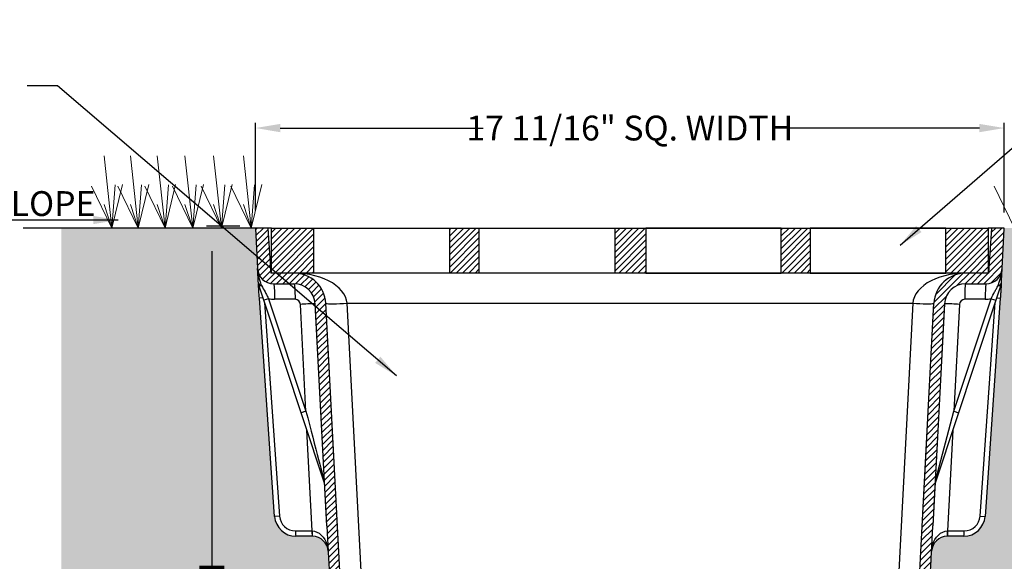
# Model space of a CAD drawing. Units: inches. Extents: x 0 to 217, y 0 to 280.
# Drawn here: x 49 to 143, y 168 to 220 of the extents above; entities that cross this region are included whole.
import ezdxf

# ---------------------------------------------------------------- set-up
doc = ezdxf.new("R2010")
doc.units = ezdxf.units.IN
doc.header["$LTSCALE"] = 10
doc.header["$MEASUREMENT"] = 0
doc.layers.get('Defpoints').update_dxf_attribs({"linetype": 'CONTINUOUS'})
for name, color, linetype in [('CADdetails-1-FINE', 1, 'CONTINUOUS'), ('CADdetails-11-VERYFINE', 11, 'CONTINUOUS'), ('CADdetails-7-VERYFINE', 7, 'CONTINUOUS')]:
    doc.layers.add(name, color=color, linetype=linetype)
doc.layers.add('CADdetails-9-EXTRAFINE', color=9, linetype='CONTINUOUS', lineweight=0)
doc.styles.add('CADdetails-DIMENSIONS', font='ARIALN.TTF', dxfattribs={"height": 2.38})
doc.dimstyles.new('CADdetails-LEADER', dxfattribs={"dimtxt": 2.38, "dimasz": 2.38, "dimexe": 0.5, "dimexo": 1.5, "dimgap": 1, "dimtad": 0, "dimzin": 0, "dimdsep": 46, "dimtxsty": 'CADdetails-DIMENSIONS', "dimcen": 1, "dimclrd": 256, "dimclre": 256, "dimclrt": 256, "dimadec": 0, "dimazin": 0, "dimtfac": 1, "dimtdec": 4, "dimtofl": 0, "dimtmove": 0, "dimatfit": 3, "dimfxl": 1, "dimtolj": 1, "dimtzin": 0, "dimarcsym": 0})
pattern_1 = [(45, (69.49739472950114, 114.2803906831056), (-0.3005649112160418, 0.3005649112160419), [])]

# ---------------------------------------------------------------- blocks, each defined once
blk = doc.blocks.new('*D1')
at = {"layer": 'CADdetails-7-VERYFINE', "lineweight": -2}
for p, q in [((71.26035403848226, 202.0406172118162), (71.26035403848226, 210.4686069606336)), ((73.64035403848226, 209.9686069606336), (93.11607043634432, 209.9686069606336)), ((140.8010092080127, 209.9686069606336), (121.3252928101506, 209.9686069606336)), ((143.1810092080127, 201.8699514208786), (143.1810092080127, 210.4686069606336))]:
    blk.add_line(p, q, dxfattribs=at)
at = {"layer": 'CADdetails-7-VERYFINE'}
for points in [[(73.64035403848226, 210.3652736273002), (73.64035403848226, 209.5719402939669), (71.26035403848226, 209.9686069606336)], [(140.8010092080127, 210.3652736273002), (140.8010092080127, 209.5719402939669), (143.1810092080127, 209.9686069606336)]]:
    blk.add_solid(points, dxfattribs=at)
at = {"layer": 'Defpoints', "color": 0}
for p in [(143.1810092080127, 209.9686069606336), (71.26035403848226, 200.5406172118162), (143.1810092080127, 200.3699514208786)]:
    blk.add_point(p, dxfattribs=at)
at = {"layer": 'CADdetails-7-VERYFINE', "insert": (107.2206816232475, 209.9686069606336), "char_height": 2.38, "attachment_point": 5, "style": 'CADdetails-DIMENSIONS'}
blk.add_mtext('\\A1;17 11/16" SQ. WIDTH', dxfattribs=at)
blk = doc.blocks.new('*D2')
at = {"layer": 'CADdetails-7-VERYFINE', "lineweight": -2}
for p, q in [((69.76035403848226, 200.5406172118162), (66.57109283323243, 200.5406172118162)), ((67.07109283323243, 198.1606172118162), (67.07109283323243, 167.1513304569649)), ((67.07109283323241, 127.0139309983829), (67.07109283323241, 145.6096797066238)), ((85.68759995673656, 124.6339309983829), (66.57109283323241, 124.6339309983829))]:
    blk.add_line(p, q, dxfattribs=at)
at = {"layer": 'CADdetails-7-VERYFINE'}
for points in [[(66.67442616656577, 198.1606172118162), (67.46775949989909, 198.1606172118162), (67.07109283323243, 200.5406172118162)], [(66.67442616656575, 127.0139309983829), (67.46775949989907, 127.0139309983829), (67.07109283323241, 124.6339309983829)]]:
    blk.add_solid(points, dxfattribs=at)
at = {"layer": 'Defpoints', "color": 0}
for p in [(71.26035403848226, 200.5406172118162), (67.07109283323241, 124.6339309983829), (87.18759995673656, 124.6339309983829)]:
    blk.add_point(p, dxfattribs=at)
at = {"layer": 'CADdetails-7-VERYFINE', "insert": (67.0710928332324, 156.3805050817944), "char_height": 2.38, "attachment_point": 5, "rotation": 90, "style": 'CADdetails-DIMENSIONS'}
blk.add_mtext('\\A1;18 9/16" DEPTH', dxfattribs=at)

msp = doc.modelspace()

# ---------------------------------------------------------------- hatches: boundary and pattern name
at = {"layer": 'CADdetails-9-EXTRAFINE'}
h = msp.add_hatch(dxfattribs=at)
h.set_pattern_fill('EARTH', color=256, scale=8.161209097251678, style=0)
h.set_pattern_definition([(0, (69.49739472950114, 114.2803906831056), (2.04030227431292, 2.04030227431292), [2.04030227431292, -2.04030227431292]), (0, (69.49739472950114, 115.0455040359729), (2.04030227431292, 2.04030227431292), [2.04030227431292, -2.04030227431292]), (0, (69.49739472950114, 115.8106173888402), (2.04030227431292, 2.04030227431292), [2.04030227431292, -2.04030227431292]), (90, (69.75243251379027, 116.0656551731294), (-2.04030227431292, 2.04030227431292), [2.04030227431292, -2.04030227431292]), (90, (70.5175458666576, 116.0656551731294), (-2.04030227431292, 2.04030227431292), [2.04030227431292, -2.04030227431292]), (90, (71.28265921952493, 116.0656551731294), (-2.04030227431292, 2.04030227431292), [2.04030227431292, -2.04030227431292])])
edge = h.paths.add_edge_path()
edge.add_spline(control_points=[(142.9768572649377, 196.4745002900003), (142.9756048322195, 196.4506024501097), (142.974324525006, 196.4261727331689), (142.9717722186344, 196.3774718264243), (142.970489005604, 196.3529866631902), (142.9666108914255, 196.2789878364615), (142.9639870807191, 196.2289225457285), (142.9559471011879, 196.0755105973276), (142.9503480969445, 195.968675232044), (142.9326294814538, 195.6305839079481), (142.9195705243591, 195.3814041626237), (142.9044630885156, 195.0931371142955)], knot_values=[0, 0, 0, 0, 0.06249999999999911, 0.06249999999999911, 0.1249999999999984, 0.1249999999999984, 0.2499999999999981, 0.2499999999999981, 0.4999999999999989, 0.4999999999999989, 1, 1, 1, 1], degree=3, periodic=0)
edge.add_line((142.8998033194713, 195.0042234242286), (142.899386435779, 195.0033064685693))
edge.add_spline(control_points=[(142.9005480931836, 195.0199189434168), (142.8858334867032, 194.8094902670414), (142.8704132951854, 194.58897125453), (142.8501178373108, 194.2987326849394), (142.8460073185157, 194.239949527509), (142.8376775103937, 194.1208277215738), (142.8334436842932, 194.060281187521), (142.8206900773837, 193.8778961115388), (142.8121329024838, 193.7555228091957), (142.8035178133822, 193.6323212951814)], knot_values=[0, 0, 0, 0, 0.5000000000000007, 0.5000000000000007, 0.6250000000000001, 0.6250000000000001, 0.7499999999999997, 0.7499999999999997, 1, 1, 1, 1], degree=3, periodic=0)
edge.add_line((142.8035178133822, 193.6323212951814), (141.3386367726318, 172.683546425626))
edge.add_arc((139.3033045721139, 172.8258707176541), 2.040302274312887, 270, 356.0000000000018, ccw=False)
edge.add_line((139.3033045721139, 170.7855684433412), (137.7002050037234, 170.7853356667408))
edge.add_line((137.7002050037234, 170.7853356667408), (137.075767694025, 170.6401259089001))
edge.add_line((137.075767694025, 170.6401259089001), (136.4268670815065, 170.0625106039641))
edge.add_line((136.4268670815065, 170.0625106039641), (136.1987652641957, 169.3354276155195))
edge.add_line((136.1987652641957, 169.3354276155195), (134.0281258861095, 127.9171609424914))
edge.add_line((134.0281258861095, 127.9171609424914), (134.0080564167308, 127.5342126540261))
edge.add_arc((130.951797250297, 127.6943844098523), 3.060453411469398, 270.0000000000032, 356.99999999999983, ccw=False)
edge.add_line((130.9517972502972, 124.6339309983829), (134.2794860790702, 124.616357855312))
edge.add_line((134.2794860790702, 124.616357855312), (135.8142019809177, 103.7549122683976))
edge.add_line((135.8142019809177, 103.7549122683976), (78.53702806459182, 103.7549122683976))
edge.add_line((78.53702806459182, 103.7549122683976), (80.38316552098411, 124.616357855312))
edge.add_line((80.38316552098411, 124.616357855312), (69.44100350702627, 124.616357855312))
edge.add_line((69.44100350702627, 124.616357855312), (69.4144106935592, 200.3699514208786))
edge.add_line((69.4144106935592, 200.3699514208786), (52.61066259018025, 200.3699514208786))
edge.add_line((52.61066259018025, 200.3699514208786), (52.61066259018025, 100.6166422176848))
edge.add_line((52.61066259018025, 100.6166422176848), (163.2824109064986, 100.6166422176848))
edge.add_line((163.2824109064986, 100.6166422176848), (163.2824109064986, 200.3699514208786))
edge.add_line((163.2824109064986, 200.3699514208786), (143.1927778734325, 200.3699514208786))
edge.add_line((143.1927778734325, 200.3699514208786), (143.1386532847694, 199.5617522599381))
edge.add_line((143.1386532847694, 199.5617522599381), (142.9768572649377, 196.4745002900003))
edge = h.paths.add_edge_path(flags=17)
edge.add_spline(control_points=[(71.63784543311306, 193.6323212951814), (71.62064432440673, 193.8783086100356), (71.60390512994991, 194.1176902433687), (71.57939957333997, 194.4681360298832), (71.57132185732803, 194.5836527506864), (71.55573061697851, 194.806617875453), (71.54816718615632, 194.9147799753967), (71.54081515331029, 195.0199189434356)], knot_values=[0, 0, 0, 0, 0.4999999999999989, 0.4999999999999989, 0.7499999999999994, 0.7499999999999994, 1, 1, 1, 1], degree=3, periodic=0)
edge.add_arc((71.85153972547907, 195.1826143190887), 0.3271150067086138, 194.8039086012487, 195.8746925809733)
edge.add_spline(control_points=[(71.53690015797923, 195.0931371142961), (71.5217927221359, 195.3814041626241), (71.50873376504114, 195.6305839079484), (71.49101514955038, 195.9686752320442), (71.485416145307, 196.0755105973278), (71.47737616577581, 196.2289225457286), (71.47475235506931, 196.2789878364616), (71.47087424089096, 196.3529866631902), (71.46959102786047, 196.3774718264243), (71.4670387214889, 196.4261727331688), (71.4657584142758, 196.4506024501046), (71.46450598155724, 196.4745002900003)], knot_values=[0, 0, 0, 0, 0.5000000000000006, 0.5000000000000006, 0.750000000000001, 0.750000000000001, 0.8750000000000009, 0.8750000000000009, 0.9375000000000004, 0.9375000000000004, 1, 1, 1, 1], degree=3, periodic=0)
edge.add_line((71.46450598155724, 196.4745002900003), (71.26035403848226, 200.3699514208786))
edge.add_line((71.26035403848226, 200.3699514208786), (69.4144106935592, 200.3699514208786))
edge.add_line((69.4144106935592, 200.3699514208786), (69.44100350702627, 124.616357855312))
edge.add_line((69.44100350702627, 124.616357855312), (80.383165520984, 124.616357855312))
edge.add_line((80.383165520984, 124.616357855312), (83.48956599619785, 124.6339309983829))
edge.add_arc((83.48956599619788, 127.6943844098523), 3.06045341146941, 183.0000000000002, 269.9999999999995, ccw=False)
edge.add_line((80.43330682976415, 127.5342126540261), (78.24259798229917, 169.3354276155207))
edge.add_line((78.24259798229917, 169.3354276155207), (78.01942977620223, 170.0545097895012))
edge.add_line((78.01942977620223, 170.0545097895012), (77.50466880902127, 170.5657527735323))
edge.add_line((77.50466880902127, 170.5657527735323), (76.71446839908236, 170.7855684433412))
edge.add_line((76.71446839908236, 170.7855684433412), (75.13805867438134, 170.7855684433412))
edge.add_arc((75.13805867438134, 172.8258707176541), 2.040302274312921, 183.9999999999989, 270, ccw=False)
edge.add_line((73.10272647386341, 172.683546425626), (71.63784543311307, 193.6323212951814))
h.paths.add_polyline_path([(65.05676981373426, 144.9209711828469), (65.05676981373426, 167.5825981984237), (69.43166212487608, 167.5825981984237), (69.43166212487608, 144.9209711828469)], flags=16)
h = msp.add_hatch(dxfattribs=at)
h.set_pattern_fill('ANSI31', color=256, scale=3.400503790521533, style=0)
h.set_pattern_definition(pattern_1)
edge = h.paths.add_edge_path()
edge.add_spline(control_points=[(135.6580974480019, 159.0188711120699), (135.6953362785114, 159.7294303271135), (135.7319325811429, 160.4277293798911), (135.7858705056339, 161.4569262897546), (135.8037202605457, 161.7975199030693), (135.8388971405603, 162.4687347588774), (135.8735667445025, 163.1302702106074), (135.9072271824532, 163.7725496281141), (135.9320915390191, 164.2469898143986), (135.9403217373132, 164.4040313530172), (135.9566013256461, 164.7146644032173), (135.9646559294104, 164.8683553986067), (135.9871787501569, 165.2981164198651), (136.0014492964693, 165.5704146646611), (136.0154376257165, 165.83732788706)], knot_values=[0, 0, 0, 0, 0.1249999999999998, 0.1249999999999998, 0.1875, 0.1875, 0.2500000000000002, 0.3125000000000004, 0.3125000000000004, 0.3437500000000004, 0.3437500000000004, 0.3750000000000004, 0.3750000000000004, 0.4320627845904525, 0.4320627845904525, 0.4320627845904525, 0.4320627845904525], degree=3, periodic=0)
edge.add_spline(control_points=[(136.0154376257165, 165.83732788706), (136.0167705007223, 165.8627606572317), (136.0181008134252, 165.8881445357559), (136.0346908639109, 166.2047015567287), (136.0496290159779, 166.4897384781796), (136.0933213899428, 167.3234386380173), (136.1207813526214, 167.8474059393272), (136.15948097109, 168.5858386490902), (136.1719803220045, 168.8243404723977), (136.1889928659884, 169.1489591495597), (136.1939210220401, 169.2429939687993), (136.1987652641957, 169.3354276155195)], knot_values=[0.4320627845904525, 0.4320627845904525, 0.4320627845904525, 0.4320627845904525, 0.4375000000000006, 0.4375000000000006, 0.5000000000000009, 0.5000000000000009, 0.625000000000001, 0.625000000000001, 0.6875000000000009, 0.6875000000000009, 0.7136045281365759, 0.7136045281365759, 0.7136045281365759, 0.7136045281365759], degree=3, periodic=0)
edge.add_spline(control_points=[(136.1987652641957, 169.3354276155195), (136.1987730482825, 169.3355761447437), (136.1987808321526, 169.3357246698336), (136.1987886158061, 169.3358731907892)], knot_values=[0.7136045281365759, 0.7136045281365759, 0.7136045281365759, 0.7136045281365759, 0.7136464748242786, 0.7136464748242786, 0.7136464748242786, 0.7136464748242786], degree=3, periodic=0)
edge.add_spline(control_points=[(136.1987886158061, 169.3358731907892), (136.2055343985494, 169.4645903933794), (136.2234351932179, 169.8061579032687), (136.2401354375526, 170.1248175481376), (136.2552478316359, 170.4131792053196), (136.2601627133461, 170.5069607350357), (136.2697148828218, 170.6892269864668), (136.274356762019, 170.7777993179148), (136.2968983843962, 171.2079190956592), (136.3128065423501, 171.5114648320284), (136.3265557489754, 171.7738153229922)], knot_values=[0.7136464748242786, 0.7136464748242786, 0.7136464748242786, 0.7136464748242786, 0.7500000000000007, 0.8125000000000004, 0.8125000000000004, 0.8437500000000003, 0.8437500000000003, 0.8750000000000001, 0.8750000000000001, 1, 1, 1, 1], degree=3, periodic=0)
edge.add_line((136.3265557489754, 171.7738153229922), (136.5312697507512, 175.6799911727682))
edge.add_arc((139.1860555658221, 175.5424936124982), 2.658344090403301, 176.9648331845116, 177.0351668155256, ccw=False)
edge.add_line((136.5314405365428, 175.6832499598024), (137.4437335871874, 193.0908383584166))
edge.add_arc((139.4812396981432, 192.9840571878658), 2.040302274312921, 90.00000000000028, 177.0000000000009, ccw=False)
edge.add_line((139.4812396981432, 195.0243594621788), (141.4487276817208, 195.0243594621788))
edge.add_arc((141.4487276817208, 196.5545861679135), 1.530226705734707, 270.0000000000003, 347.3274524494187)
edge.add_spline(control_points=[(142.6029884243799, 194.8557643337224), (142.6421472856057, 194.9993072988293), (142.6828403907779, 195.1370321042678), (142.7631879063032, 195.4073830535453), (142.8027800665234, 195.540057958413), (142.8740225476287, 195.8056539481724), (142.9054662752134, 195.9382867540351), (142.9413989097212, 196.138496429098), (142.9515196977666, 196.2054258415473), (142.9674814978358, 196.3396899578107), (142.9733310452301, 196.4072160097679), (142.9768572649377, 196.4745002900003)], knot_values=[0, 0, 0, 0, 0.250000000000001, 0.250000000000001, 0.5000000000000013, 0.5000000000000013, 0.7500000000000017, 0.7500000000000017, 0.8750000000000008, 0.8750000000000008, 1, 1, 1, 1], degree=3, periodic=0)
edge.add_line((142.9768572649377, 196.4745002900003), (143.1810092080127, 200.3699514208786))
edge.add_line((143.1810092080126, 200.3699514208786), (141.9960098885279, 200.3699514208786))
edge.add_line((141.9960098885279, 200.3699514208786), (141.693545601627, 196.0445105993352))
edge.add_line((141.6935456016271, 196.0445105993352), (139.4812396981428, 196.0445105993352))
edge.add_line((139.4812396981428, 196.0445105993352), (139.2953683550169, 196.0388610977067))
edge.add_arc((139.4812396981432, 192.9840571878658), 3.060453411469379, 93.48190280110238, 177.2329703052244)
edge.add_line((136.4243545240826, 193.1318006018737), (136.4243290005692, 193.1317969889475))
edge.add_line((136.4243290005692, 193.1317969889475), (132.9889281196387, 127.5804432027707))
edge.add_line((132.9889281196387, 127.5804432027707), (132.9889152676464, 127.5804390108355))
edge.add_arc((130.9517972502971, 127.6943844098523), 2.040302274312904, 343.2387491554057, 356.798519019841, ccw=False)
edge.add_arc((132.7736144704211, 127.134328389826), 0.1348136712606806, 337.95634426883424, 347.86710939002165, ccw=False)
edge.add_arc((130.951797250297, 127.6943844098523), 2.040302274312904, 330.3479949929702, 342.5847045034938, ccw=False)
edge.add_arc((132.5352254618659, 126.7902963372647), 0.2169621050592511, 329.5883555954579, 330.96160857355267, ccw=False)
edge.add_arc((130.9517972502971, 127.6943844098523), 2.040302274312903, 270, 330.2019691761698, ccw=False)
edge.add_line((130.9517972502971, 125.6540821355394), (127.2537632897585, 125.6540821355394))
edge.add_line((127.2537632897585, 125.6540821355394), (127.2537632897585, 124.6339309983829))
edge.add_line((127.2537632897585, 124.6339309983829), (130.9517972502971, 124.6339309983829))
edge.add_arc((130.951797250297, 127.6943844098524), 3.060453411469408, 270.0000000000003, 356.9999999999997)
edge.add_line((134.0080564167308, 127.5342126540261), (135.6580974480019, 159.0188711120699))
h.paths.add_polyline_path([(125.3928318292853, 125.6540821355394), (116.6843105957601, 125.6540821355394, -0.3951079002617283), (116.3231911181968, 125.9112679377466, 0.3159634874160573), (116.0531242822063, 126.1641577041177), (110.913464300412, 126.1641577041177, 0.3970778019314989), (110.5527864069528, 125.9091199198285), (110.5527864069528, 125.6540821355394), (103.8885768395422, 125.6540821355394), (103.8885768395422, 125.9091199198285, 0.3970778019314991), (103.527898946083, 126.1641577041177), (98.3882389642888, 126.1641577041177, 0.3178372451958495), (98.11773054419427, 125.9091199198285, -0.397077801931487), (97.75705265073498, 125.6540821355394), (89.04853141720974, 125.6540821355394), (89.04853141720974, 124.6339309983829), (125.3928318292853, 124.6339309983829)])
edge = h.paths.add_edge_path()
edge.add_line((87.18759995673656, 125.6540821355394), (83.48956599619787, 125.6540821355394))
edge.add_arc((83.48956599619783, 127.6943844098523), 2.040302274312896, 182.9999999999995, 270.00000000000045, ccw=False)
edge.add_line((81.45205988524208, 127.5876032393015), (78.01638271478544, 193.144228943692))
edge.add_arc((74.9601235483517, 192.9840571878658), 3.060453411469372, 2.99999999999981, 86.51809719889343)
edge.add_line((75.14599489147827, 196.0388610977067), (74.96012354835172, 196.0445105993352))
edge.add_line((74.9601235483517, 196.0445105993352), (72.74781764486782, 196.0445105993352))
edge.add_line((72.74781764486784, 196.0445105993352), (72.44535335796698, 200.3699514208786))
edge.add_line((72.44535335796695, 200.3699514208786), (71.26035403848223, 200.3699514208786))
edge.add_line((71.26035403848226, 200.3699514208786), (71.4645059815572, 196.4745002900005))
edge.add_spline(control_points=[(71.46450598155724, 196.4745002900003), (71.46803220126401, 196.4072160097828), (71.4738817486591, 196.3396899578107), (71.48984354872829, 196.2054258415473), (71.4999643367737, 196.1384964290982), (71.53589697128149, 195.9382867540353), (71.56734069886613, 195.8056539481726), (71.63858317997142, 195.5400579584133), (71.67817534019161, 195.4073830535457), (71.75852285571693, 195.1370321042683), (71.79921596088906, 194.9993072988297), (71.83837482211482, 194.855764333723)], knot_values=[0, 0, 0, 0, 0.1250000000000002, 0.1250000000000002, 0.2500000000000004, 0.2500000000000004, 0.5000000000000003, 0.5000000000000003, 0.7500000000000002, 0.7500000000000002, 1, 1, 1, 1], degree=3, periodic=0)
edge.add_arc((72.99263556477405, 196.5545861679134), 1.530226705734692, 192.672547550593, 270.4922731031878)
edge.add_line((73.0057827841265, 195.0244159415768), (73.00579529794473, 195.0243594621788))
edge.add_line((73.0057952979447, 195.0243594621788), (74.97328328152231, 195.0243594621788))
edge.add_line((74.97328328152236, 195.0243594621788), (74.97329269814728, 195.0243169615368))
edge.add_arc((74.9601235483517, 192.9840571878658), 2.040302274312938, 3.0000000000005116, 89.63018129629768, ccw=False)
edge.add_line((76.9976296593075, 193.0908383584166), (77.90992270995305, 175.6832499597843))
edge.add_arc((75.25530768067216, 175.542493612497), 2.658344090403955, 2.9648331848541147, 3.0351668151237163, ccw=False)
edge.add_line((77.9100934957429, 175.6799911727846), (78.11480749751956, 171.7738153229922))
edge.add_spline(control_points=[(78.11480749751951, 171.7738153229922), (78.12663363235356, 171.5481592277357), (78.14006684764826, 171.2918382105426), (78.15510575359986, 171.0048787904462)], knot_values=[0, 0, 0, 0, 0.1076259891017774, 0.1076259891017774, 0.1076259891017774, 0.1076259891017774], degree=3, periodic=0)
edge.add_spline(control_points=[(78.15510575359986, 171.0048787904462), (78.15753347684853, 170.9585550712989), (78.16000304357249, 170.9114329310789), (78.17154879082784, 170.6911269495384), (78.18113081404886, 170.5082910547126), (78.20124882294999, 170.1244165769858), (78.21179999493438, 169.9230882221358), (78.22926100737999, 169.5899122569547), (78.23584627546154, 169.4642578565648), (78.242597982299, 169.3354276155241)], knot_values=[0.1076259891017774, 0.1076259891017774, 0.1076259891017774, 0.1076259891017774, 0.1249999999999991, 0.1249999999999991, 0.1874999999999987, 0.1874999999999987, 0.2499999999999982, 0.2499999999999982, 0.2863299408841571, 0.2863299408841571, 0.2863299408841571, 0.2863299408841571], degree=3, periodic=0)
edge.add_spline(control_points=[(78.242597982299, 169.3354276155241), (78.24746153458585, 169.2426255095505), (78.25241145121811, 169.1481754736969), (78.26947531449673, 168.8225775660576), (78.29439548617273, 168.3470723640258), (78.32102894274641, 167.8388757386777), (78.34852110951437, 167.3142939467359), (78.36272219394908, 167.0433211135231), (78.39306409286496, 166.4643631929445), (78.4092724130154, 166.1550900206755), (78.4258983969624, 165.837847348414)], knot_values=[0.2863299408841571, 0.2863299408841571, 0.2863299408841571, 0.2863299408841571, 0.3124999999999978, 0.3124999999999978, 0.3749999999999973, 0.4374999999999969, 0.4374999999999969, 0.4999999999999964, 0.4999999999999964, 0.5678270064156484, 0.5678270064156484, 0.5678270064156484, 0.5678270064156484], degree=3, periodic=0)
edge.add_spline(control_points=[(78.4258983969624, 165.837847348414), (78.43991283344974, 165.5704359701978), (78.45422402859452, 165.297362099475), (78.4768168600952, 164.8662651934484), (78.48489590634654, 164.7121078076204), (78.50117652990468, 164.4014550041454), (78.50938381529181, 164.244850669839), (78.53420550087515, 163.7712246944041), (78.55101953241905, 163.4503938602421), (78.58517907438397, 162.7985909708197), (78.60252458042231, 162.4676189991844), (78.63775246620565, 161.7954308953323), (78.65556139917777, 161.4556162110286), (78.70944323813228, 160.4274894769519), (78.74602204509995, 159.7295242613273), (79.78651942680892, 139.8756514977149)], knot_values=[0.5678270064156484, 0.5678270064156484, 0.5678270064156484, 0.5678270064156484, 0.6249999999999958, 0.6249999999999958, 0.6562499999999959, 0.6562499999999959, 0.687499999999996, 0.687499999999996, 0.7499999999999967, 0.7499999999999967, 0.8124999999999973, 0.8124999999999973, 0.874999999999998, 0.874999999999998, 1, 1, 1, 1], degree=3, periodic=0)
edge.add_line((79.78651942680892, 139.8756514977149), (80.43330682976412, 127.5342126540261))
edge.add_arc((83.48956599619788, 127.6943844098523), 3.060453411469399, 183.0000000000001, 269.9999999999995)
edge.add_line((83.48956599619783, 124.6339309983829), (87.18759995673652, 124.6339309983829))
edge.add_line((87.18759995673656, 124.6339309983829), (87.18759995673656, 125.6540821355394))
h = msp.add_hatch(dxfattribs=at)
h.set_pattern_fill('ANSI31', color=256, scale=3.400503790521533, style=0)
h.set_pattern_definition(pattern_1)
h.paths.add_polyline_path([(76.87992183869846, 200.3699514208786), (72.79172939682945, 200.3699514208786), (72.79172939682945, 196.0445105993352), (76.87992183869846, 196.0445105993352)])
h.paths.add_polyline_path([(92.7535704735078, 200.3699514208786), (89.89072981905457, 200.3699514208786), (89.89072981905457, 196.0445105993352), (92.7535704735078, 196.0445105993352)])
h.paths.add_polyline_path([(108.754042671207, 200.3699514208786), (105.7643784538639, 200.3699514208786), (105.7643784538639, 196.0445105993352), (108.754042671207, 196.0445105993352)])
h.paths.add_polyline_path([(124.5506334274403, 200.3699514208786), (121.7648506515631, 200.3699514208786), (121.7648506515631, 196.0445105993352), (124.5506334274403, 196.0445105993352)])
h.paths.add_polyline_path([(141.6496338496655, 200.3699514208786), (137.5614414077965, 200.3699514208786), (137.5614414077964, 196.0445105993352), (141.6496338496655, 196.0445105993352)])

# ---------------------------------------------------------------- linework, layer by layer
at = {"layer": 'CADdetails-1-FINE'}
msp.add_line((71.26035403848226, 200.3699514208786), (48.95464459759273, 200.3699514208786), dxfattribs=at)
at = {"layer": 'CADdetails-11-VERYFINE'}
for p, q in [((71.26035403848226, 200.3699514208786), (71.46450598155718, 196.4745002900003)), ((72.44535335796695, 200.3699514208786), (71.26035403848226, 200.3699514208786)), ((72.44535335796695, 200.3699514208786), (72.74781764486784, 196.0445105993352)), ((72.79172939682945, 196.0445105993352), (72.79172939682945, 200.3699514208786)), ((72.79172939682945, 200.3699514208786), (141.6496338496655, 200.3699514208786)), ((141.6496338496655, 200.3699514208786), (141.6496338496655, 196.0445105993352)), ((141.6935456016271, 196.0445105993352), (141.9960098885279, 200.3699514208786)), ((143.1810092080127, 200.3699514208786), (141.9960098885279, 200.3699514208786)), ((142.9768572649377, 196.4745002900003), (143.1810092080127, 200.3699514208786)), ((141.6935456016271, 196.0445105993352), (72.74781764486784, 196.0445105993352)), ((72.99263556477405, 195.0243594621788), (74.9601235483517, 195.0243594621788)), ((139.4812396981432, 195.0243594621788), (141.4487276817208, 195.0243594621788)), ((71.99199336039555, 193.6570857306926), (71.63784543311306, 193.6323212951814)), ((73.10272647386341, 172.683546425626), (71.63784543311306, 193.6323212951814)), ((72.5196924882867, 193.5821458421364), (72.0694025035084, 193.4325331557232)), ((77.8341319913219, 176.0824005195735), (72.0694025035084, 193.4325331557232)), ((72.14294731414117, 193.2111850036762), (73.57606512469135, 172.716645488448)), ((72.5196924882867, 193.5821458421364), (76.10872105125293, 182.7802302042851)), ((75.06142167281223, 193.5277899219184), (73.09393368923463, 193.5277899219184)), ((76.10872105125293, 182.7802302042851), (75.57079820055117, 193.0444096459779)), ((78.11480749751951, 171.7738153229922), (76.9976296593075, 193.0908383584166)), ((81.45205988524208, 127.5876032393015), (78.01638271478544, 193.1442289436921)), ((83.48956599619783, 127.5876032393015), (80.05388882574118, 193.1442289436921)), ((80.05388882574118, 193.1442289436921), (134.3874744207537, 193.1442289436921)), ((134.3874744207537, 193.1442289436921), (130.9517972502971, 127.5876032393015)), ((132.9893033612528, 127.5876032393015), (136.4249805317095, 193.1442289436921)), ((137.4437335871875, 193.0908383584166), (136.3265557489754, 171.7738153229922)), ((142.3719607429866, 193.4325331557233), (136.607231255173, 176.0824005195729)), ((138.332642195242, 182.7802302042846), (141.9216707582084, 193.5821458421364)), ((138.8705650459437, 193.0444096459779), (138.332642195242, 182.7802302042846)), ((141.3474295572603, 193.5277899219184), (139.3799415736827, 193.5277899219184)), ((140.8652981218039, 172.716645488448), (142.2984159323541, 193.2111850036768)), ((142.8035178133822, 193.6323212951814), (141.3386367726318, 172.683546425626)), ((141.9216707582084, 193.5821458421364), (142.3719607429866, 193.4325331557233)), ((142.4493698860996, 193.6570857306927), (142.8035178133822, 193.6323212951814)), ((76.10872105125293, 182.7802302042851), (75.65843106647469, 182.630617517872)), ((136.6141798710701, 176.2149880092957), (138.332642195242, 182.7802302042846)), ((138.332642195242, 182.7802302042846), (138.7829321800202, 182.6306175178715)), ((76.71456045803143, 171.2928516329338), (76.20688146754253, 180.9799438439394)), ((138.2344817789523, 180.9799438439388), (137.7268027884635, 171.2928516329338)), ((73.57606512469135, 172.716645488448), (73.10272647386341, 172.683546425626)), ((140.8652981218039, 172.716645488448), (141.3386367726318, 172.683546425626)), ((75.10256427507983, 171.2931620017345), (76.67897399978085, 171.2931620017345)), ((76.67897399978085, 171.2931620017345), (76.71456045803143, 171.2928516329338)), ((137.7268027884635, 171.2928516329338), (137.7623892467141, 171.2931620017345)), ((137.7623892467141, 171.2931620017345), (139.3387989714154, 171.2931620017345)), ((76.71446839908236, 170.7855684433412), (75.13805867438134, 170.7855684433412)), ((76.74115824277027, 170.7853356667408), (76.71446839908236, 170.7855684433412)), ((137.7268948474126, 170.7855684433412), (137.7002050037246, 170.7853356667408)), ((139.3033045721139, 170.7855684433412), (137.7268948474126, 170.7855684433412))]:
    msp.add_line(p, q, dxfattribs=at)
for points in [[(76.87992183869846, 200.3699514208786), (89.89072981905457, 200.3699514208786), (89.89072981905457, 196.0445105993352), (76.87992183869846, 196.0445105993352)], [(92.7535704735078, 200.3699514208786), (105.7643784538639, 200.3699514208786), (105.7643784538639, 196.0445105993352), (92.7535704735078, 196.0445105993352)], [(121.7648506515631, 200.3699514208786), (108.754042671207, 200.3699514208786), (108.754042671207, 196.0445105993352), (121.7648506515631, 196.0445105993352)], [(137.5614414077964, 200.3699514208786), (124.5506334274403, 200.3699514208786), (124.5506334274403, 196.0445105993352), (137.5614414077964, 196.0445105993352)]]:
    msp.add_lwpolyline(points, close=True, dxfattribs=at)
for points in [[(80.05388882574118, 193.1442289436921), (80.0008350838666, 193.4522632124278), (79.89617160187129, 193.7555037152279), (79.74096998543382, 194.0508456992347), (79.53681927908377, 194.335265281226), (79.28580969663847, 194.6058504078917), (78.99051122037639, 194.8598306711317), (78.6539472880624, 195.0946056731076), (78.27956383723097, 195.3077716506297), (77.87119402367114, 195.4971460862844), (77.43301897534514, 195.6607900543189), (76.96952498356563, 195.7970280724916), (76.48545756973277, 195.9044652566351), (75.98577289792229, 195.9820016022931), (75.4755870307917, 196.028843247206), (74.9601235483517, 196.0445105993352)], [(139.4812396981432, 196.0445105993352), (138.9657762157032, 196.028843247206), (138.4555903485726, 195.9820016022931), (137.9559056767621, 195.9044652566351), (137.4718382629292, 195.7970280724916), (137.0083442711498, 195.6607900543189), (136.5701692228238, 195.4971460862844), (136.1617994092639, 195.3077716506297), (135.7874159584325, 195.0946056731076), (135.4508520261185, 194.8598306711317), (135.1555535498565, 194.6058504078917), (134.9045439674111, 194.335265281226), (134.7003932610611, 194.0508456992347), (134.5451916446236, 193.7555037152279), (134.4405281626283, 193.4522632124278), (134.3874744207537, 193.1442289436921)], [(71.56207311959099, 194.9594453993427), (71.54735741649716, 194.9914715683186), (71.54027167570086, 195.0288047238049)], [(71.55589144735359, 194.9658098163652), (71.54841938006723, 194.9834364364726), (71.54081515331029, 195.0199189434356)], [(72.99263556477405, 195.0243594621788), (73.01212931425346, 194.9957717504087), (73.0308946988581, 194.9110767669758), (73.04823056835409, 194.7734390570625), (73.06348918494075, 194.5880013190218), (73.07610042533986, 194.3616922524857), (73.08559308289387, 194.1029676742828), (73.0916124737418, 193.821494575117), (73.09393368923463, 193.5277899219184)], [(74.9601235483517, 195.0243594621788), (74.97961729783111, 194.9957717504087), (74.99838268243576, 194.9110767669758), (75.01571855193174, 194.7734390570625), (75.0309771685184, 194.5880013190218), (75.04358840891746, 194.3616922524857), (75.05308106647146, 194.1029676742828), (75.0591004573194, 193.821494575117), (75.06142167281223, 193.5277899219184)], [(139.4812396981432, 195.0243594621788), (139.4617459486638, 194.9957717504087), (139.4429805640592, 194.9110767669758), (139.4256446945632, 194.7734390570625), (139.4103860779766, 194.5880013190218), (139.3977748375775, 194.3616922524857), (139.3882821800235, 194.1029676742828), (139.3822627891755, 193.821494575117), (139.3799415736827, 193.5277899219184)], [(141.4487276817208, 195.0243594621788), (141.4292339322415, 194.9957717504087), (141.4104685476368, 194.9110767669758), (141.3931326781408, 194.7734390570625), (141.3778740615542, 194.5880013190218), (141.3652628211551, 194.3616922524857), (141.3557701636011, 194.1029676742828), (141.3497507727531, 193.821494575117), (141.3474295572603, 193.5277899219184)], [(142.901091570793, 195.0288047237862), (142.8940058299967, 194.9914715683), (142.8799730845113, 194.9606058721233)], [(142.8854717991438, 194.9658098163539), (142.8929438664267, 194.9834364364541), (142.9005480931836, 195.0199189434168)], [(78.01638271478544, 193.1442289436921), (78.04819685854909, 193.1273858320803), (78.14074112712512, 193.1142859264086), (78.29121338286046, 193.1053258772692), (78.49505749299851, 193.1007769849969), (78.74610128431749, 193.1007769849969), (79.03674342967975, 193.1053258772692), (79.35818360777353, 193.1142859264086), (79.70068896706704, 193.1273858320803), (80.05388882574118, 193.1442289436921)], [(134.3874744207537, 193.1442289436921), (134.7406742794278, 193.1273858320803), (135.0831796387213, 193.1142859264086), (135.4046198168152, 193.1053258772692), (135.6952619621774, 193.1007769849969), (135.9463057534964, 193.1007769849969), (136.1501498636345, 193.1053258772692), (136.3006221193698, 193.1142859264086), (136.3931663879458, 193.1273858320803), (136.4249805317095, 193.1442289436921)], [(76.10872105125293, 182.7802302042851), (76.27667064048654, 182.1381261616126), (76.44230771210948, 181.5049223737397), (76.6043440204545, 180.8855435959052), (76.76151932486346, 180.2848070590533), (76.91261119123425, 179.7073850037229), (77.05644449952706, 179.1577683416023), (77.19190058328388, 178.6402317273729), (77.31792593007981, 178.1588003124963), (77.43354037523665, 177.7172184395174), (77.53784472507408, 177.318920520365), (77.63002775040627, 176.9670043251431), (77.70937249589326, 176.6642068891623), (77.77526185617592, 176.4128832255915), (77.82718337542485, 176.2149880092962)], [(76.71456045803143, 171.2928516329338), (76.9436272816738, 171.2606451395198), (77.16754088201401, 171.1833442727099), (77.38126598933064, 171.0626873401083), (77.57999644821382, 170.9013876212944), (77.75926329625645, 170.7030723527962), (77.91503526009842, 170.4722011604036), (78.0438094089136, 170.213965773082), (78.14268992676489, 169.9341732736742), (78.20945323242773, 169.6391155117973), (78.24259798229923, 169.3354276155197)], [(136.1987652641957, 169.3354276155197), (136.2319100140671, 169.6391155117973), (136.29867331973, 169.9341732736742), (136.3975538375813, 170.213965773082), (136.5263279863965, 170.4722011604036), (136.6820999502385, 170.7030723527962), (136.8613667982811, 170.9013876212944), (137.0600972571643, 171.0626873401083), (137.2738223644809, 171.1833442727099), (137.4977359648211, 171.2606451395198), (137.7268027884635, 171.2928516329338)]]:
    msp.add_lwpolyline(points, dxfattribs=at)
for centre, radius, start, end in [((72.99263556477405, 196.5545861679134), 1.530226705734693, 183.0000000000024, 270), ((74.9601235483517, 192.9840571878658), 3.060453411469373, 2.999999999999893, 90), ((139.4812396981432, 192.9840571878658), 3.06045341146938, 90, 177.0000000000001), ((141.4487276817208, 196.5545861679134), 1.530226705734707, 270, 357.0000000000001), ((71.85153972547937, 195.1826143190887), 0.3271150067088869, 195.8746925809536, 267.6934804121133), ((72.04627668571845, 195.1198324069339), 0.5100755685785068, 183.0000000000024, 198.3795072087832), ((72.04964820347789, 195.0555000164448), 0.5100755686163757, 183.0000000000238, 183.9999999999516), ((71.77661444169922, 195.1115274386708), 0.2631142535889041, 215.4292954805446, 283.5756117841254), ((74.9601235483517, 192.9840571878658), 2.040302274312936, 2.999999999999893, 90), ((139.4812396981432, 192.9840571878658), 2.040302274312921, 90, 177.0000000000001), ((142.5898235210155, 195.1826143190882), 0.3271150067089139, 272.3065195878671, 344.1253074190349), ((142.6647488047956, 195.1115274386704), 0.2631142535889767, 256.4243882158545, 324.5707045194426), ((142.3950865607763, 195.1198324069333), 0.5100755685786443, 341.6204927912187, 356.9999999999952), ((142.3917150430792, 195.0555000164222), 0.510075568553044, 355.9999999999908, 357.0000000000409), ((73.09393368923458, 196.5882433333874), 3.060453411468946, 259.1853353734739, 270), ((75.06142167281223, 193.0177143533402), 0.5100755685782472, 3.000000000002339, 90), ((76.89528839270781, 174.2882906686254), 18.80282620676272, 89.68814520040979, 94.03931813523529), ((137.5460748537871, 174.2882906686278), 18.8028262067603, 85.9606818647647, 90.3118547995902), ((139.3799415736827, 193.0177143533402), 0.5100755685782429, 90, 177.0000000000001), ((141.3474295572604, 196.5882433333873), 3.060453411468815, 270, 280.8146646265361), ((78.07911042160197, 176.1617151207022), 0.2574980334967093, 168.0600397647458, 197.9399602352574), ((75.2553076806721, 175.5424936124973), 2.658344090403975, 2.964833184592225, 14.6536230155491), ((76.38196391252632, 175.5999052948596), 1.53022670573501, 3.000000000002339, 18.37950720878511), ((139.1860555658221, 175.5424936124968), 2.658344090403301, 165.3463769844466, 177.0351668154078), ((138.059399333968, 175.5999052948592), 1.530226705734499, 161.6204927912096, 177.0000000000001), ((136.362252824893, 176.1617151207017), 0.2574980334966588, 342.0600397647406, 11.93996023525662), ((75.13805867438128, 172.8258707176541), 2.040302274312908, 184.0000000000018, 270), ((75.10256427507983, 172.8233887074692), 1.530226705734696, 184.0000000000018, 270), ((139.3033045721139, 172.8258707176541), 2.040302274312904, 270, 356.0000000000007), ((139.3387989714154, 172.8233887074692), 1.530226705734701, 270, 356.0000000000007), ((76.94977645696684, 171.167293876308), 1.851495511717581, 176.1019193599461, 191.8980806400587), ((78.52618618166804, 171.167293876308), 1.851495511717723, 176.1019193599461, 191.8980806400587), ((78.55878124254576, 171.1350482002453), 1.850959811936229, 175.1093160168009, 190.8906839831997), ((135.8825820039486, 171.1350482002453), 1.850959811936777, 349.1093160168053, 4.89068398319671), ((135.9151770648265, 171.167293876308), 1.851495511718111, 348.1019193599481, 3.898080640053921), ((137.4915867895282, 171.1672938763079), 1.851495511717697, 348.1019193599437, 3.898080640053921), ((76.71446839908236, 169.2553417376066), 1.530226705734692, 2.999999999999893, 89.00061021083708), ((137.7268948474126, 169.2553417376066), 1.530226705734699, 90.99938978916292, 177.0000000000001)]:
    msp.add_arc(centre, radius, start, end, dxfattribs=at)
for points, knots in [([(72.79172939682945, 200.3699514208786), (72.70070326915777, 200.3699514208786), (72.61084427694368, 200.3699514208786), (72.48264986703629, 200.3699514208786), (72.44535335796695, 200.3699514208786), (72.44535335796695, 200.3699514208786)], [5.499156671652534, 5.499156671652534, 5.499156671652534, 5.499156671652534, 6.283185307179586, 6.283185307179586, 7.067213942706639, 7.067213942706639, 7.067213942706639, 7.067213942706639]), ([(141.996009888528, 200.3699514208786), (141.996009888528, 200.3699514208786), (141.9587133794587, 200.3699514208786), (141.8305189695512, 200.3699514208786), (141.7406599773371, 200.3699514208786), (141.6496338496655, 200.3699514208786)], [5.499156671652534, 5.499156671652534, 5.499156671652534, 5.499156671652534, 6.283185307179592, 6.283185307179592, 7.067213942706651, 7.067213942706651, 7.067213942706651, 7.067213942706651]), ([(71.83837482211482, 194.855764333723), (71.79921596088906, 194.9993072988297), (71.75852285571693, 195.1370321042683), (71.67817534019161, 195.4073830535457), (71.63858317997142, 195.5400579584133), (71.56734069886613, 195.8056539481726), (71.53589697128149, 195.9382867540353), (71.4999643367737, 196.1384964290982), (71.48984354872829, 196.2054258415473), (71.4738817486591, 196.3396899578107), (71.46803220126401, 196.4072160097828), (71.46450598155724, 196.4745002900003)], [0, 0, 0, 0, 0.2499999999999998, 0.2499999999999998, 0.4999999999999997, 0.4999999999999997, 0.7499999999999996, 0.7499999999999996, 0.8749999999999998, 0.8749999999999998, 1, 1, 1, 1]), ([(71.53690015797923, 195.0931371142961), (71.5217927221359, 195.3814041626241), (71.50873376504114, 195.6305839079484), (71.49101514955038, 195.9686752320442), (71.485416145307, 196.0755105973278), (71.47737616577581, 196.2289225457286), (71.47475235506931, 196.2789878364616), (71.47087424089096, 196.3529866631902), (71.46959102786047, 196.3774718264243), (71.4670387214889, 196.4261727331688), (71.4657584142758, 196.4506024501046), (71.46450598155724, 196.4745002900003)], [0, 0, 0, 0, 0.5000000000000006, 0.5000000000000006, 0.750000000000001, 0.750000000000001, 0.8750000000000009, 0.8750000000000009, 0.9375000000000004, 0.9375000000000004, 1, 1, 1, 1]), ([(142.6029884243799, 194.8557643337224), (142.6421472856057, 194.9993072988293), (142.6828403907779, 195.1370321042678), (142.7631879063032, 195.4073830535453), (142.8027800665234, 195.540057958413), (142.8740225476287, 195.8056539481724), (142.9054662752134, 195.9382867540351), (142.9413989097212, 196.138496429098), (142.9515196977666, 196.2054258415473), (142.9674814978358, 196.3396899578107), (142.9733310452301, 196.4072160097679), (142.9768572649377, 196.4745002900003)], [0, 0, 0, 0, 0.250000000000001, 0.250000000000001, 0.5000000000000013, 0.5000000000000013, 0.7500000000000017, 0.7500000000000017, 0.8750000000000008, 0.8750000000000008, 1, 1, 1, 1]), ([(142.9044630885156, 195.0931371142955), (142.9195705243591, 195.3814041626237), (142.9326294814538, 195.6305839079481), (142.9503480969445, 195.968675232044), (142.9559471011879, 196.0755105973276), (142.9639870807191, 196.2289225457285), (142.9666108914255, 196.2789878364615), (142.970489005604, 196.3529866631902), (142.9717722186344, 196.3774718264243), (142.974324525006, 196.4261727331689), (142.9756048322195, 196.4506024501097), (142.9768572649377, 196.4745002900003)], [0, 0, 0, 0, 0.5000000000000011, 0.5000000000000011, 0.7500000000000019, 0.7500000000000019, 0.8750000000000016, 0.8750000000000016, 0.9375000000000009, 0.9375000000000009, 1, 1, 1, 1]), ([(71.63784543311306, 193.6323212951814), (71.62064432440673, 193.8783086100356), (71.60390512994991, 194.1176902433687), (71.57939957333997, 194.4681360298832), (71.57132185732803, 194.5836527506864), (71.55573061697851, 194.806617875453), (71.54816718615632, 194.9147799753967), (71.54081515331029, 195.0199189434356)], [0, 0, 0, 0, 0.4999999999999989, 0.4999999999999989, 0.7499999999999994, 0.7499999999999994, 1, 1, 1, 1]), ([(72.0694025035084, 193.4325331557232), (71.9802979699545, 193.7007114768241), (71.8937024871235, 193.9613382965189), (71.76658858961787, 194.3439135736906), (71.72459498443106, 194.4703019187816), (71.64245568907921, 194.7175169306927), (71.60216785219461, 194.8387714171434), (71.56222065945309, 194.9590006653625)], [0, 0, 0, 0, 0.5000000000000002, 0.5000000000000002, 0.7500000000000001, 0.7500000000000001, 1, 1, 1, 1]), ([(71.83837482211482, 194.855764333723), (71.95304349963504, 194.6512912430251), (72.0695314238738, 194.4477466444376), (72.24118537935874, 194.1310034915983), (72.29819395908237, 194.0231980875905), (72.41043176932158, 193.8045261208515), (72.46551335654755, 193.6939922885545), (72.5196924882867, 193.5821458421364)], [0, 0, 0, 0, 0.5000000000000004, 0.5000000000000004, 0.7500000000000002, 0.7500000000000002, 1, 1, 1, 1]), ([(141.9216707582084, 193.5821458421364), (142.0304056454953, 193.8066162305374), (142.1417510826226, 194.0231219643052), (142.3134489054478, 194.3400504482859), (142.3714598602754, 194.4444996421926), (142.4874259612672, 194.6509891233341), (142.5454822698716, 194.7532214126671), (142.6029884243799, 194.8557643337224)], [0, 0, 0, 0, 0.4999999999999989, 0.4999999999999989, 0.7499999999999994, 0.7499999999999994, 1, 1, 1, 1]), ([(142.8791425870418, 194.959000665362), (142.8393090561978, 194.8391135058742), (142.799195672657, 194.718384072448), (142.7177083881104, 194.473131420432), (142.676344986927, 194.3486398032048), (142.5919528912382, 194.0946445278429), (142.5489302281858, 193.9651590225997), (142.4608445391783, 193.700047122578), (142.4165286493868, 193.5666693869188), (142.3719607429866, 193.4325331557233)], [0, 0, 0, 0, 0.25, 0.25, 0.5, 0.5, 0.75, 0.75, 1, 1, 1, 1]), ([(142.9005480931836, 195.0199189434168), (142.8858334867032, 194.8094902670414), (142.8704132951854, 194.58897125453), (142.8501178373108, 194.2987326849394), (142.8460073185157, 194.239949527509), (142.8376775103937, 194.1208277215738), (142.8334436842932, 194.060281187521), (142.8206900773837, 193.8778961115388), (142.8121329024838, 193.7555228091957), (142.8035178133822, 193.6323212951814)], [0, 0, 0, 0, 0.5000000000000007, 0.5000000000000007, 0.6250000000000001, 0.6250000000000001, 0.7499999999999997, 0.7499999999999997, 1, 1, 1, 1]), ([(78.11480749751951, 171.7738153229922), (78.12854271952858, 171.5117316744007), (78.14444576212014, 171.2082835449607), (78.17154879082784, 170.6911269495384), (78.18113081404886, 170.5082910547126), (78.20124882294999, 170.1244165769858), (78.21179999493438, 169.9230882221358), (78.23388466417703, 169.5016876296124), (78.24542003663754, 169.2815796109502), (78.26947531449673, 168.8225775660576), (78.29439548617273, 168.3470723640258), (78.32102894274641, 167.8388757386777), (78.34852110951437, 167.3142939467359), (78.36272219394908, 167.0433211135231), (78.40637474304992, 166.2103808573626), (78.43689364805635, 165.6280454593744), (78.4768168600952, 164.8662651934484), (78.48489590634654, 164.7121078076204), (78.50117652990468, 164.4014550041454), (78.50938381529181, 164.244850669839), (78.53420550087515, 163.7712246944041), (78.55101953241905, 163.4503938602421), (78.58517907438397, 162.7985909708197), (78.60252458042231, 162.4676189991844), (78.63775246620565, 161.7954308953323), (78.65556139917777, 161.4556162110286), (78.70944323813228, 160.4274894769519), (78.74602204509995, 159.7295242613273), (79.78651942680892, 139.8756514977149)], [0, 0, 0, 0, 0.1249999999999991, 0.1249999999999991, 0.1874999999999987, 0.1874999999999987, 0.2499999999999982, 0.2499999999999982, 0.3124999999999978, 0.3124999999999978, 0.3749999999999973, 0.4374999999999969, 0.4374999999999969, 0.4999999999999964, 0.4999999999999964, 0.6249999999999958, 0.6249999999999958, 0.6562499999999959, 0.6562499999999959, 0.687499999999996, 0.687499999999996, 0.7499999999999967, 0.7499999999999967, 0.8124999999999973, 0.8124999999999973, 0.874999999999998, 0.874999999999998, 1, 1, 1, 1]), ([(135.6580974480019, 159.0188711120699), (135.6953362785114, 159.7294303271135), (135.7319325811429, 160.4277293798911), (135.7858705056339, 161.4569262897546), (135.8037202605457, 161.7975199030693), (135.8388971405603, 162.4687347588774), (135.8735667445025, 163.1302702106074), (135.9072271824532, 163.7725496281141), (135.9320915390191, 164.2469898143986), (135.9403217373132, 164.4040313530172), (135.9566013256461, 164.7146644032173), (135.9646559294104, 164.8683553986067), (135.9885654285251, 165.3245758193512), (136.0041662641286, 165.6222574959432), (136.0346908639109, 166.2047015567287), (136.0496290159779, 166.4897384781796), (136.0933213899428, 167.3234386380173), (136.1207813526214, 167.8474059393272), (136.15948097109, 168.5858386490902), (136.1719803220045, 168.8243404723977), (136.1959809915268, 169.2823005281491), (136.219018026331, 169.7218733381278), (136.2401354375526, 170.1248175481376), (136.2552478316359, 170.4131792053196), (136.2601627133461, 170.5069607350357), (136.2697148828218, 170.6892269864668), (136.274356762019, 170.7777993179148), (136.2968983843962, 171.2079190956592), (136.3128065423501, 171.5114648320284), (136.3265557489754, 171.7738153229922)], [0, 0, 0, 0, 0.1249999999999998, 0.1249999999999998, 0.1875, 0.1875, 0.2500000000000002, 0.3125000000000004, 0.3125000000000004, 0.3437500000000004, 0.3437500000000004, 0.3750000000000004, 0.3750000000000004, 0.4375000000000006, 0.4375000000000006, 0.5000000000000009, 0.5000000000000009, 0.625000000000001, 0.625000000000001, 0.6875000000000009, 0.6875000000000009, 0.7500000000000007, 0.8125000000000004, 0.8125000000000004, 0.8437500000000003, 0.8437500000000003, 0.8750000000000001, 0.8750000000000001, 1, 1, 1, 1])]:
    msp.add_open_spline(points, degree=3, knots=knots, dxfattribs=at)
at = {"layer": 'CADdetails-9-EXTRAFINE'}
for p, q in [((57.47049536845492, 200.3699514208786), (56.72163366592497, 207.3134972079272)), ((60.00155522039131, 200.3699514208786), (59.2526935178613, 207.3134972079272)), ((62.57431509592834, 200.3699514208786), (61.82545339339833, 207.3134972079272)), ((65.23797133260098, 200.3699514208786), (64.48910963007103, 207.3134972079272)), ((67.99385666458608, 200.3699514208786), (67.24499496205613, 207.3134972079272)), ((70.85530596322297, 200.3699514208786), (70.10644426069302, 207.3134972079272)), ((57.47049536845492, 200.3699514208786), (55.51977850304053, 204.3785980045292)), ((57.47049536845492, 200.3699514208786), (58.48890130331165, 204.5560893401967)), ((57.47049536845492, 200.3699514208786), (57.79923583793163, 204.5130050096241)), ((60.00155522039131, 200.3699514208786), (58.05083835497692, 204.3785980045292)), ((60.00155522039131, 200.3699514208786), (61.01996115524804, 204.5560893401968)), ((60.00155522039131, 200.3699514208786), (60.33029568986802, 204.5130050096241)), ((62.57431509592834, 200.3699514208786), (60.62359823051395, 204.3785980045292)), ((62.57431509592834, 200.3699514208786), (63.59272103078507, 204.5560893401967)), ((62.57431509592834, 200.3699514208786), (62.90305556540505, 204.5130050096241)), ((65.23797133260098, 200.3699514208786), (63.28725446718659, 204.3785980045292)), ((65.23797133260098, 200.3699514208786), (66.25637726745771, 204.5560893401967)), ((65.23797133260098, 200.3699514208786), (65.56671180207775, 204.5130050096241)), ((67.99385666458608, 200.3699514208786), (66.04313979917168, 204.3785980045292)), ((67.99385666458608, 200.3699514208786), (69.0122625994428, 204.5560893401967)), ((67.99385666458608, 200.3699514208786), (68.32259713406279, 204.5130050096241)), ((70.85530596322297, 200.3699514208786), (68.90458909780858, 204.3785980045292)), ((70.85530596322297, 200.3699514208786), (71.8737118980797, 204.5560893401967)), ((70.85530596322297, 200.3699514208786), (71.18404643269969, 204.5130050096241)), ((144.1568054020388, 200.3699514208786), (142.2060885366244, 204.3785980045292)), ((57.47049536845492, 200.3699514208786), (56.72163366592497, 202.6388292906399)), ((60.00155522039131, 200.3699514208786), (59.2526935178613, 202.63882929064)), ((62.57431509592834, 200.3699514208786), (61.82545339339833, 202.6388292906399)), ((65.23797133260098, 200.3699514208786), (64.48910963007103, 202.6388292906399)), ((67.99385666458608, 200.3699514208786), (67.24499496205613, 202.6388292906399)), ((70.85530596322297, 200.3699514208786), (70.10644426069302, 202.6388292906399))]:
    msp.add_line(p, q, dxfattribs=at)

# ---------------------------------------------------------------- texts
at = {"layer": 'CADdetails-7-VERYFINE', "insert": (45.81710189573403, 203.9096623738716), "char_height": 2.38, "width": 54.76202133571064, "attachment_point": 1, "style": 'CADdetails-DIMENSIONS'}
msp.add_mtext('\\A1;SLOPE', dxfattribs=at)

# ---------------------------------------------------------------- dimensions: what is measured, and where the dimension line sits
at = {"layer": 'CADdetails-7-VERYFINE'}
dim = msp.add_linear_dim(base=(143.1810092080127, 209.9686069606336), p1=(71.26035403848226, 200.5406172118162), p2=(143.1810092080127, 200.3699514208786), text='17 11/16" SQ. WIDTH', dimstyle='CADdetails-LEADER', dxfattribs=at)
dim.commit()
dim.dimension.update_dxf_attribs({"geometry": '*D1', "text_midpoint": (107.2206816232475, 209.9686069606336)})
dim = msp.add_linear_dim(base=(67.07109283323241, 124.6339309983829), p1=(71.26035403848226, 200.5406172118162), p2=(87.18759995673656, 124.6339309983829), angle=90, text='18 9/16" DEPTH', dimstyle='CADdetails-LEADER', dxfattribs=at)
dim.commit()
dim.dimension.update_dxf_attribs({"geometry": '*D2', "text_midpoint": (67.0710928332324, 156.3805050817944), "dimtype": 160})

# ---------------------------------------------------------------- leaders
msp.add_leader([(133.1818476713115, 198.722953884203), (158.1988662532845, 220.369455692638), (162.3683685848484, 220.369455692638)], dimstyle='CADdetails-LEADER', override={"dimgap": 1, "dimtad": 0}, dxfattribs=at)
for points in [[(84.81653363174519, 186.1734497501791), (52.23423845669095, 214.0244188451938), (49.32418812361993, 214.0249506217595)], [(58.07075520743285, 201.13849859351), (44.99282199813416, 201.13849859351)]]:
    msp.add_leader(points, dimstyle='CADdetails-LEADER', dxfattribs=at)

doc.saveas('drawing.dxf')
